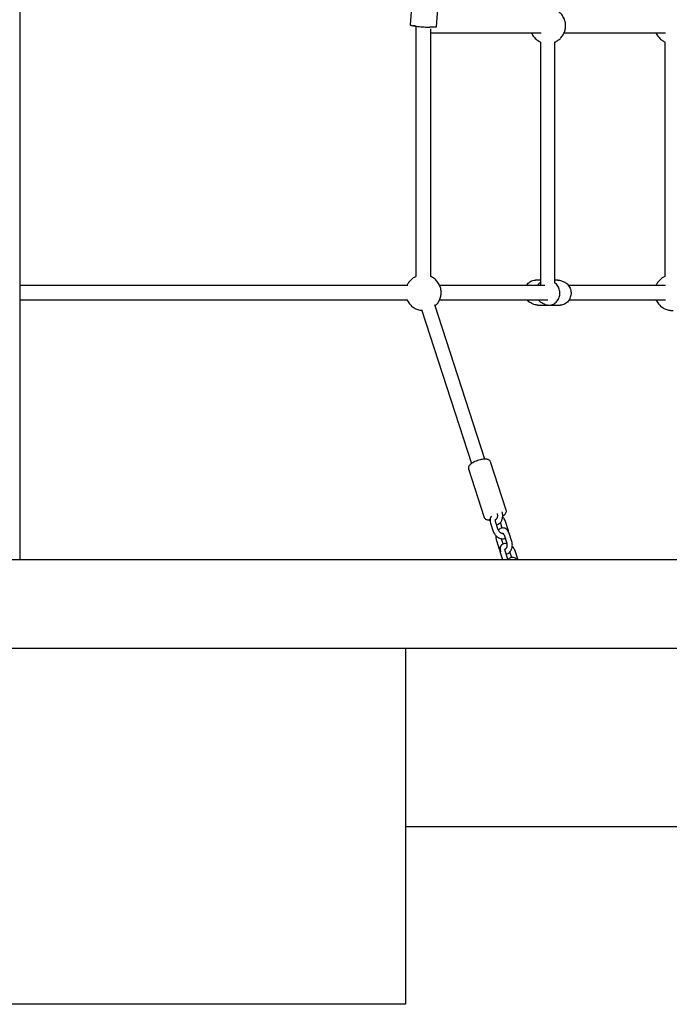
# Model space of a CAD drawing. Units: millimetres. Extents: x -4736 to 5121, y -12730 to 1725.
# Drawn here: x 12 to 743, y -1578 to -471 of the extents above; entities that cross this region are included whole.
import ezdxf

# ---------------------------------------------------------------- set-up
doc = ezdxf.new("R2010")
doc.units = ezdxf.units.MM

msp = doc.modelspace()

# ---------------------------------------------------------------- linework, layer by layer
at = {"color": 7, "linetype": 'Continuous', "lineweight": 25}
for p, q in [((12.4, 641.1), (12.4, -1077.9)), ((453.6, -447), (451.3, -476.8)), ((480.9, -479), (483.2, -449.2)), ((458.1, -759.6), (458.1, -478.3)), ((470.9, -479.4), (473.6, -479.5)), ((474.1, -481.3), (474.1, -759.6)), ((474.1, -485.9), (598.4, -485.9)), ((624.3, -485.9), (738.2, -485.9)), ((598, -496.2), (598, -769.9)), ((614, -766.3), (614, -496.2)), ((737.9, -759.6), (737.9, -496.2)), ((448.6, -769.9), (12.4, -769.9)), ((602.7, -769.9), (484.4, -769.9)), ((598, -763.9), (592.2, -763.9)), ((617.3, -763.9), (614, -763.9)), ((621.5, -764.7), (624.1, -765.8)), ((738.2, -769.9), (629.3, -769.9)), ((12.4, -785.9), (448.6, -785.9)), ((463.9, -796.8), (520.2, -970.1)), ((535.4, -965.1), (479.1, -791.8)), ((484.4, -785.9), (606, -785.9)), ((590.5, -791.1), (587.9, -790.1)), ((594.8, -791.9), (607.3, -791.9)), ((603, -791.1), (600.5, -790.1)), ((607.3, -791.9), (619.8, -791.9)), ((630, -785.9), (738.2, -785.9)), ((559.3, -1022.5), (541.6, -968)), ((516.9, -976), (534.6, -1030.6)), ((548.9, -1026), (549.1, -1026.5)), ((554.8, -1024.6), (554.6, -1024.2)), ((555.4, -1028.9), (556.5, -1028.2)), ((540.5, -1032.5), (540.6, -1033)), ((540.6, -1033), (541.2, -1034.2)), ((541.7, -1036.9), (544.7, -1046.3)), ((547.4, -1032.8), (547.8, -1032.7)), ((550.4, -1044.4), (547.4, -1035)), ((547.8, -1032.8), (547.6, -1032.9)), ((548.1, -1032.6), (547.8, -1032.8)), ((547.8, -1032.7), (547.9, -1032.7)), ((551.4, -1037.6), (551.7, -1037.3)), ((552.5, -1036.5), (552.7, -1036.9)), ((552.7, -1036.9), (554.5, -1042.6)), ((561.4, -1044.4), (558.4, -1035)), ((551.4, -1044), (550.6, -1044.8)), ((551.7, -1043.8), (551.4, -1044)), ((555.3, -1048.6), (554.9, -1048.6)), ((555.2, -1048.6), (555.4, -1048.5)), ((555.3, -1048.5), (555.5, -1048.4)), ((555.7, -1048.6), (555.3, -1048.6)), ((556.8, -1050.2), (559.8, -1059.6)), ((561.9, -1046.9), (561.4, -1044.4)), ((565.5, -1057.7), (562.5, -1048.3)), ((548.3, -1056.7), (551.4, -1066.1)), ((554, -1054.8), (554, -1054.5)), ((555.9, -1060.4), (554, -1054.8)), ((554.9, -1054.6), (555.3, -1054.6)), ((557.6, -1054.2), (558, -1054)), ((558.9, -1059.8), (558.6, -1059.8)), ((559.9, -1060), (558.9, -1059.8)), ((551.4, -1066.1), (552, -1067.3)), ((552.4, -1070), (555, -1077.9)), ((561.2, -1077.5), (558.1, -1068.1)), ((558.2, -1065.8), (558.6, -1065.8)), ((558.6, -1065.9), (558.4, -1066)), ((558.8, -1065.7), (558.5, -1065.9)), ((558.6, -1065.8), (558.7, -1065.8)), ((562.2, -1070.6), (562.5, -1070.4)), ((563.3, -1069.6), (563.4, -1070)), ((563.4, -1070), (565.3, -1075.7)), ((572.2, -1077.5), (569.2, -1068.1)), ((-4736, -1077.9), (5121, -1077.9)), ((561.4, -1077.9), (561.2, -1077.5)), ((562.2, -1077), (561.4, -1077.9)), ((562.5, -1076.8), (562.2, -1077.1)), ((572.3, -1077.9), (572.2, -1077.5)), ((572.3, -1077.9), (572.2, -1077.5)), ((5121, -1177.9), (-4736, -1177.9)), ((445.9, -1177.9), (445.9, -1577.9)), ((445.9, -1577.9), (-554.1, -1577.9))]:
    msp.add_line(p, q, dxfattribs=at)
for points, knots in [([(624.8, -471.1), (624.8, -471), (624.5, -470.2), (623.7, -468.6), (622.5, -466.4), (620.9, -464.5), (619.2, -462.8), (618, -461.9), (617.4, -461.4)], [0, 0, 0, 0, 0.009655, 0.217113, 0.428311, 0.620148, 0.811584, 1, 1, 1, 1]), ([(614, -496.2), (614.3, -496.1), (615.2, -495.7), (616.6, -494.9), (618.2, -493.8), (619.8, -492.5), (621.2, -491), (622.6, -489.2), (623.7, -487.3), (624.7, -485.2), (625.4, -483), (625.9, -480.7), (626.1, -478.3), (626, -475.8), (625.6, -473.4), (625.1, -471.8), (624.8, -471.1)], [0, 0, 0, 0, 0.034121, 0.094242, 0.159016, 0.226951, 0.29746, 0.370084, 0.444504, 0.520498, 0.59791, 0.676634, 0.75661, 0.83781, 0.920244, 1, 1, 1, 1]), ([(451.4, -476.8), (451.4, -476.9), (451.3, -477), (451.8, -477.2), (452.7, -477.5), (454.2, -477.8), (456, -478.1), (458.2, -478.4), (460.6, -478.7), (463.2, -479), (465.8, -479.2), (468.5, -479.3), (470.1, -479.4), (470.9, -479.4)], [0, 0, 0, 0, 0.041296, 0.137166, 0.233036, 0.328907, 0.424777, 0.520648, 0.616518, 0.712389, 0.808259, 0.90413, 1, 1, 1, 1]), ([(458.1, -478.3), (458, -478.3), (457.1, -478.2), (455.8, -478), (455, -477.8), (454.6, -477.7)], [0, 0, 0, 0, 0.1012862, 0.5506431, 1, 1, 1, 1]), ([(480.9, -479), (480.9, -479), (480.9, -479.2), (480.3, -479.3), (479.3, -479.5), (477.8, -479.5), (475.9, -479.6), (474.3, -479.5), (473.6, -479.5)], [0, 0, 0, 0, 0.102214, 0.281771, 0.461328, 0.640886, 0.820443, 1, 1, 1, 1]), ([(587.7, -485.9), (587.9, -486.4), (588.4, -487.6), (589.6, -489.4), (591.1, -491.3), (592.8, -493), (594.7, -494.4), (596.4, -495.5), (597.6, -496), (598, -496.2)], [0, 0, 0, 0, 0.0953498, 0.2704559, 0.4295091, 0.5882301, 0.7464373, 0.9038416, 1, 1, 1, 1]), ([(727.6, -485.9), (727.8, -486.4), (728.3, -487.6), (729.5, -489.4), (731, -491.3), (732.7, -493), (734.6, -494.4), (736.3, -495.5), (737.5, -496), (737.9, -496.2)], [0, 0, 0, 0, 0.09535, 0.270456, 0.429509, 0.58823, 0.746437, 0.903842, 1, 1, 1, 1]), ([(458.1, -759.6), (457.8, -759.7), (456.9, -760.1), (455.6, -760.9), (454, -762), (452.4, -763.3), (450.9, -764.9), (449.6, -766.6), (448.5, -768.3), (448, -769.5), (447.8, -769.9)], [0, 0, 0, 0, 0.068909, 0.190326, 0.321139, 0.458336, 0.600732, 0.747398, 0.897693, 1, 1, 1, 1]), ([(484.9, -771.1), (484.9, -771), (484.7, -770.2), (483.9, -768.6), (482.6, -766.4), (481, -764.5), (479.3, -762.8), (477.5, -761.4), (475.7, -760.3), (474.6, -759.8), (474.1, -759.6)], [0, 0, 0, 0, 0.00738, 0.16596, 0.327398, 0.474037, 0.62037, 0.766228, 0.911347, 1, 1, 1, 1]), ([(737.9, -759.6), (737.6, -759.7), (736.7, -760.1), (735.3, -760.9), (733.7, -762), (732.2, -763.3), (730.7, -764.9), (729.4, -766.6), (728.3, -768.3), (727.8, -769.5), (727.6, -769.9)], [0, 0, 0, 0, 0.068909, 0.190326, 0.321139, 0.458336, 0.600732, 0.747398, 0.897693, 1, 1, 1, 1]), ([(479.4, -792.9), (479.5, -792.7), (480.2, -792.2), (481.3, -791), (482.7, -789.2), (483.8, -787.3), (484.8, -785.2), (485.5, -783), (486, -780.7), (486.2, -778.3), (486.1, -775.8), (485.7, -773.4), (485.2, -771.8), (484.9, -771.1)], [0, 0, 0, 0, 0.023313, 0.112396, 0.20415, 0.298175, 0.394187, 0.49199, 0.591453, 0.692495, 0.795085, 0.899234, 1, 1, 1, 1]), ([(582, -769.9), (582.4, -769.3), (583.2, -768), (585, -766.4), (587, -765), (589.3, -764.2), (591.1, -763.8), (592, -763.9), (592.2, -763.9)], [0, 0, 0, 0, 0.161251, 0.36131, 0.561369, 0.761428, 0.961487, 1, 1, 1, 1]), ([(594.6, -769.9), (595, -769.3), (595.8, -768), (597, -766.8), (597.9, -766.3), (598, -766.2)], [0, 0, 0, 0, 0.396415, 0.888235, 1, 1, 1, 1]), ([(618.8, -783.1), (619, -782.3), (619.5, -780.6), (619.6, -777.9), (619.3, -775.3), (618.5, -772.8), (617.3, -770.5), (615.7, -768.5), (614.3, -767.2), (613.4, -766.8), (613.3, -766.7)], [0, 0, 0, 0, 0.138726, 0.277452, 0.416178, 0.554904, 0.69363, 0.832356, 0.971082, 1, 1, 1, 1]), ([(617.3, -763.9), (617.9, -763.9), (619.4, -764), (620.8, -764.5), (621.5, -764.7)], [0, 0, 0, 0, 0.446746, 1, 1, 1, 1]), ([(631.3, -783.1), (631, -783.9), (630.4, -785.6), (628.9, -787.7), (627.1, -789.4), (625, -790.8), (622.7, -791.6), (621, -792), (620, -791.9), (619.8, -791.9)], [0, 0, 0, 0, 0.161485, 0.322971, 0.484456, 0.645942, 0.807427, 0.968912, 1, 1, 1, 1]), ([(447.8, -785.9), (448, -786.4), (448.6, -787.6), (449.7, -789.4), (451.2, -791.3), (452.9, -793), (454.8, -794.4), (456.8, -795.7), (458.9, -796.6), (461.1, -797.3), (462.9, -797.7), (463.9, -797.8), (464.2, -797.8)], [0, 0, 0, 0, 0.067073, 0.190249, 0.302133, 0.413784, 0.525073, 0.635797, 0.745571, 0.853559, 0.957557, 1, 1, 1, 1]), ([(587.9, -790.1), (587.2, -789.7), (585.7, -789), (584, -787.5), (583.1, -786.4), (582.8, -785.9)], [0, 0, 0, 0, 0.370873, 0.741746, 1, 1, 1, 1]), ([(594.8, -791.9), (594.1, -791.9), (592.7, -791.9), (591.3, -791.4), (590.5, -791.1)], [0, 0, 0, 0, 0.446746, 1, 1, 1, 1]), ([(600.5, -790.1), (599.7, -789.7), (598.3, -789), (596.5, -787.5), (595.7, -786.4), (595.3, -785.9)], [0, 0, 0, 0, 0.370873, 0.741746, 1, 1, 1, 1]), ([(727.6, -785.9), (727.8, -786.4), (728.3, -787.6), (729.5, -789.4), (731, -791.3), (732.7, -793), (734.6, -794.4), (736.6, -795.7), (738.7, -796.6), (740.9, -797.3), (743, -797.7), (744.9, -797.9), (746.2, -797.9), (746.8, -797.9), (746.9, -797.9)], [0, 0, 0, 0, 0.058782, 0.166734, 0.264788, 0.362638, 0.460172, 0.55721, 0.653415, 0.748055, 0.839199, 0.921869, 0.980026, 1, 1, 1, 1]), ([(519.7, -970.4), (519.2, -970.8), (518.1, -971.7), (517.1, -973.1), (516.6, -974.6), (516.8, -975.6), (516.9, -976)], [0, 0, 0, 0, 0.242035, 0.499214, 0.757673, 1, 1, 1, 1]), ([(541.6, -968), (541.4, -967.5), (540.9, -966.6), (539.6, -965.7), (538.2, -965.3), (536.8, -965.1), (535.5, -965.1), (534.1, -965.1), (532.2, -965.4), (529.8, -965.9), (527, -966.7), (524.1, -967.8), (521.6, -969.1), (520.3, -970), (519.7, -970.4)], [0, 0, 0, 0, 0.0890662, 0.1689007, 0.2412544, 0.320474, 0.3631082, 0.4182174, 0.4925389, 0.5834786, 0.6863052, 0.7944531, 0.9009151, 1, 1, 1, 1]), ([(542.9, -1029), (542.7, -1029.2), (541.9, -1030), (541.3, -1031.8), (541, -1034.3), (541.5, -1036.1), (541.7, -1036.9)], [0, 0, 0, 0, 0.109502, 0.417321, 0.718703, 1, 1, 1, 1]), ([(549.1, -1026.5), (549.2, -1026.8), (549.4, -1027.5), (549.4, -1028.6), (549.4, -1029.7), (549.2, -1030.6), (548.9, -1031.4), (548.5, -1032.1), (548.3, -1032.4), (548.1, -1032.6)], [0, 0, 0, 0, 0.1471138, 0.2952042, 0.4394586, 0.5756401, 0.7007302, 0.813199, 1, 1, 1, 1]), ([(551.7, -1037.4), (552.3, -1036.8), (553.3, -1035.9), (554.2, -1034.1), (554.9, -1032.5), (555.3, -1030.6), (555.4, -1028.6), (555.3, -1026.5), (554.9, -1025.3), (554.8, -1024.6)], [0, 0, 0, 0, 0.200062, 0.316871, 0.44372, 0.578696, 0.71888, 0.86061, 1, 1, 1, 1]), ([(556.5, -1028.2), (557, -1027.8), (558.1, -1026.9), (559.1, -1025.4), (559.6, -1023.9), (559.4, -1023), (559.3, -1022.6)], [0, 0, 0, 0, 0.242035, 0.499214, 0.757673, 1, 1, 1, 1]), ([(534.6, -1030.6), (534.9, -1031.1), (535.3, -1032), (536.7, -1032.8), (538.1, -1033.3), (539.4, -1033.5), (540.4, -1033.5), (540.8, -1033.5), (540.9, -1033.5)], [0, 0, 0, 0, 0.239496, 0.454168, 0.648725, 0.861743, 0.976385, 1, 1, 1, 1]), ([(534.9, -1031.1), (534.9, -1031), (534.7, -1030.9), (534.7, -1030.7), (534.7, -1030.6)], [0, 0, 0, 0, 0.2604515, 1, 1, 1, 1]), ([(547.4, -1035), (547.3, -1034.7), (547.1, -1034.1), (547.1, -1033.1), (547.3, -1032.9), (547.4, -1032.8)], [0, 0, 0, 0, 0.258678, 0.515677, 1, 1, 1, 1]), ([(548.6, -1038.7), (548.9, -1038.7), (549.9, -1038.6), (550.8, -1038), (551.4, -1037.6)], [0, 0, 0, 0, 0.367626, 1, 1, 1, 1]), ([(558.4, -1035), (558.2, -1034.4), (557.7, -1033.2), (556.6, -1031.5), (555.7, -1030.5), (555.3, -1030)], [0, 0, 0, 0, 0.341085, 0.687595, 1, 1, 1, 1]), ([(544.7, -1046.3), (545, -1046.9), (545.4, -1048.1), (546.5, -1049.9), (547.9, -1051.4), (549.4, -1052.7), (550.9, -1053.6), (552.8, -1054.4), (554.1, -1054.5), (555, -1054.6)], [0, 0, 0, 0, 0.139899, 0.282022, 0.422452, 0.557507, 0.684266, 0.800825, 1, 1, 1, 1]), ([(547.8, -1051.3), (547.8, -1051.8), (547.7, -1052.9), (547.8, -1054.8), (548.2, -1056.1), (548.3, -1056.7)], [0, 0, 0, 0, 0.261318, 0.633733, 1, 1, 1, 1]), ([(554.9, -1048.6), (554.6, -1048.6), (554.2, -1048.5), (553.5, -1048.2), (552.8, -1047.8), (552.1, -1047.1), (551.4, -1046.3), (550.8, -1045.4), (550.6, -1044.7), (550.4, -1044.4)], [0, 0, 0, 0, 0.187407, 0.300168, 0.425443, 0.561643, 0.705718, 0.853431, 1, 1, 1, 1]), ([(555.4, -1042.4), (554.8, -1042.5), (553.5, -1042.6), (552.3, -1043.4), (551.7, -1043.7)], [0, 0, 0, 0, 0.516952, 1, 1, 1, 1]), ([(562.5, -1048.3), (562.2, -1047.5), (561.5, -1045.9), (559.9, -1044), (557.8, -1042.6), (556.2, -1042.5), (555.4, -1042.4)], [0, 0, 0, 0, 0.232492, 0.484452, 0.744771, 1, 1, 1, 1]), ([(555.5, -1048.4), (555.7, -1048.4), (555.9, -1048.5), (556.4, -1049.2), (556.7, -1049.9), (556.8, -1050.2)], [0, 0, 0, 0, 0.487803, 0.743998, 1, 1, 1, 1]), ([(561.9, -1047.1), (561.9, -1047), (562, -1046.2), (561.7, -1045.3), (561.4, -1044.4)], [0, 0, 0, 0, 0.085459, 1, 1, 1, 1]), ([(554.6, -1061), (554.1, -1061.6), (552.9, -1062.6), (552, -1064.9), (551.8, -1067.4), (552.2, -1069.2), (552.4, -1070)], [0, 0, 0, 0, 0.251332, 0.510124, 0.763506, 1, 1, 1, 1]), ([(554.7, -1061), (554.5, -1061.2), (553.8, -1061.6), (553.1, -1062.7), (552.6, -1064.1), (552.4, -1065.7), (552.5, -1067.4), (552.9, -1068.5), (553, -1069.1)], [0, 0, 0, 0, 0.1128513, 0.2974295, 0.4820077, 0.6627502, 0.8362785, 1, 1, 1, 1]), ([(558.5, -1059.8), (557.8, -1059.9), (556.4, -1060), (555.2, -1060.7), (554.6, -1061)], [0, 0, 0, 0, 0.482573, 1, 1, 1, 1]), ([(555.3, -1054.6), (556.1, -1054.6), (557, -1054.5), (557.8, -1054.1), (558, -1054)], [0, 0, 0, 0, 0.73648, 1, 1, 1, 1]), ([(559.8, -1059.6), (559.9, -1059.9), (560.1, -1060.6), (560.2, -1061.7), (560.1, -1062.8), (560, -1063.7), (559.7, -1064.5), (559.3, -1065.2), (559, -1065.5), (558.9, -1065.6)], [0, 0, 0, 0, 0.147114, 0.295204, 0.439459, 0.57564, 0.70073, 0.813199, 1, 1, 1, 1]), ([(562.4, -1070.4), (563.1, -1069.9), (564, -1069), (565, -1067.2), (565.6, -1065.6), (566.1, -1063.7), (566.2, -1061.7), (566.1, -1059.6), (565.7, -1058.4), (565.5, -1057.7)], [0, 0, 0, 0, 0.200062, 0.316871, 0.44372, 0.578696, 0.71888, 0.86061, 1, 1, 1, 1]), ([(558.1, -1068.1), (558.1, -1067.8), (557.9, -1067.2), (557.9, -1066.2), (558.1, -1066), (558.2, -1065.8)], [0, 0, 0, 0, 0.258678, 0.515677, 1, 1, 1, 1]), ([(559.3, -1071.8), (559.7, -1071.8), (560.7, -1071.7), (561.6, -1071.1), (562.2, -1070.7)], [0, 0, 0, 0, 0.3676259, 1, 1, 1, 1]), ([(569.2, -1068.1), (568.9, -1067.5), (568.4, -1066.3), (567.4, -1064.6), (566.5, -1063.6), (566.1, -1063.1)], [0, 0, 0, 0, 0.341085, 0.687595, 1, 1, 1, 1]), ([(566.2, -1075.5), (565.5, -1075.6), (564.2, -1075.7), (563.1, -1076.5), (562.5, -1076.8)], [0, 0, 0, 0, 0.516952, 1, 1, 1, 1]), ([(571.2, -1077.9), (571, -1077.7), (570.2, -1076.7), (568.5, -1075.7), (567, -1075.6), (566.2, -1075.5)], [0, 0, 0, 0, 0.153116, 0.580738, 1, 1, 1, 1]), ([(445.9, -1377.9), (448.7, -1377.9), (463.3, -1377.9), (489.3, -1377.9), (523.9, -1377.9), (557.9, -1377.9), (591.3, -1377.9), (624.1, -1377.9), (655.3, -1377.9), (684.9, -1377.9), (713.1, -1377.9), (740.7, -1377.9), (767.6, -1377.9), (793.8, -1377.9), (820.1, -1377.9), (846.3, -1377.9), (872.4, -1377.9), (897.7, -1377.9), (921.9, -1377.9), (945.2, -1377.9), (967.5, -1377.9), (988.2, -1377.9), (1007.4, -1377.9), (1025.2, -1377.9), (1042, -1377.9), (1058, -1377.9), (1073, -1377.9), (1087.5, -1377.9), (1101.4, -1377.9), (1114.5, -1377.9), (1126.5, -1377.9), (1137.3, -1377.9), (1147, -1377.9), (1155.4, -1377.9), (1162.5, -1377.9), (1168.3, -1377.9), (1172.9, -1377.9), (1176.5, -1377.9), (1179, -1377.9), (1180.6, -1377.9), (1180.8, -1377.9), (1180.9, -1377.9)], [0, 0, 0, 0, 0.006285, 0.03351, 0.060735, 0.08796, 0.115185, 0.14241, 0.169635, 0.194592, 0.219548, 0.244504, 0.269461, 0.294417, 0.319374, 0.346599, 0.373824, 0.401048, 0.428273, 0.455498, 0.482723, 0.509948, 0.534905, 0.559861, 0.584818, 0.609774, 0.63473, 0.659687, 0.686912, 0.714137, 0.741362, 0.768587, 0.795812, 0.823037, 0.850262, 0.875218, 0.900174, 0.925131, 0.950087, 0.975044, 1, 1, 1, 1])]:
    msp.add_open_spline(points, degree=3, knots=knots, dxfattribs=at)
for points in [[(624.1, -765.8), (624.8, -766.1), (626.3, -766.8), (628.2, -768.5), (629.8, -770.5), (631.1, -772.8), (631.9, -775.3), (632.2, -777.9), (632.1, -780.6), (631.6, -782.3), (631.3, -783.1)], [(603, -791.1), (603.8, -791.4), (605.3, -791.9), (607.8, -792), (610.2, -791.7), (612.5, -790.8), (614.5, -789.4), (616.3, -787.7), (617.8, -785.6), (618.5, -783.9), (618.8, -783.1)]]:
    msp.add_open_spline(points, degree=3, dxfattribs=at)

doc.saveas('drawing.dxf')
